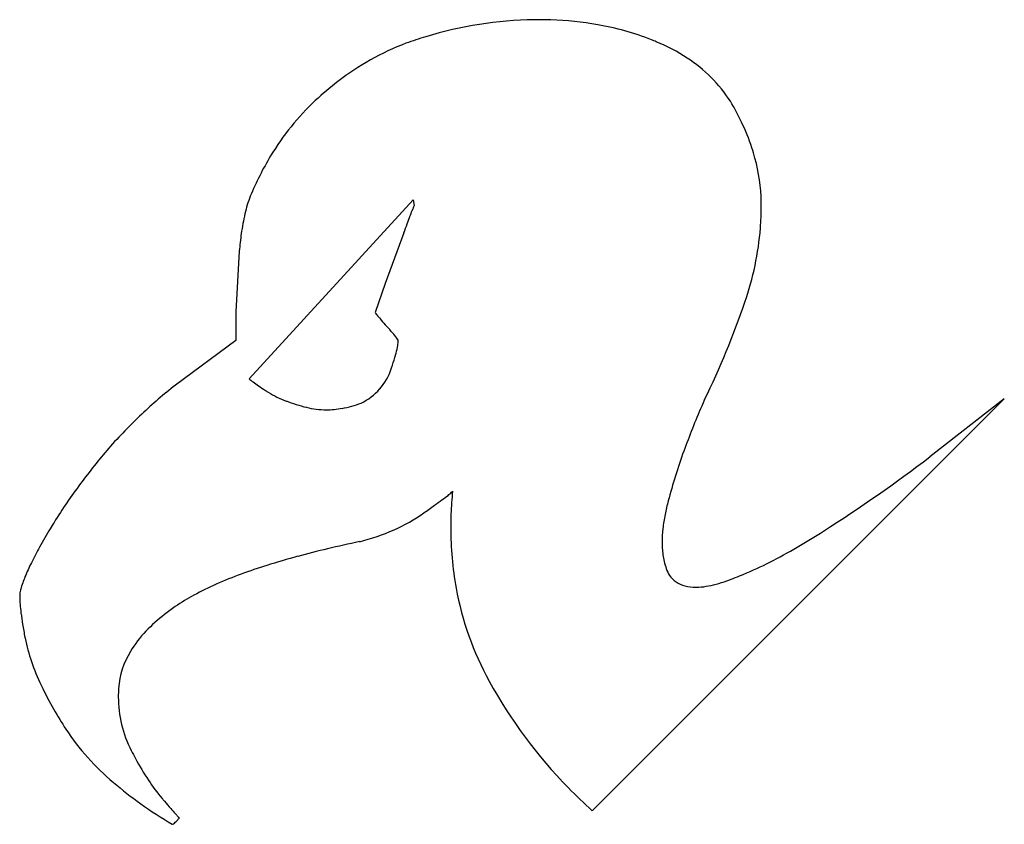
# Model space of a CAD drawing. Extents: x 0.1 to 17.1, y -0.2 to 13.6.
import ezdxf

# ---------------------------------------------------------------- set-up
doc = ezdxf.new("R2010")
doc.units = 0
doc.layers.add('DEFAULT_255_2_778', color=255, linetype='CONTINUOUS')

msp = doc.modelspace()

# ---------------------------------------------------------------- linework, layer by layer
at = {"layer": 'DEFAULT_255_2_778'}
for p, q in [((4.081, 7.429), (6.902, 10.507)), ((6.902, 10.507), (6.914, 10.407)), ((6.741, 9.939), (6.417, 9.066)), ((3.909, 9.623), (3.849, 8.579)), ((6.417, 9.066), (6.244, 8.57)), ((12.603, 8.748), (12.606, 8.748)), ((3.849, 8.579), (3.847, 8.087)), ((6.443, 8.332), (6.443, 8.333)), ((3.847, 8.087), (2.81, 7.32)), ((9.979, 0.005), (17.066, 7.085)), ((17.066, 7.085), (15.786, 6.086)), ((2.821, -0.179), (2.88, -0.117))]:
    msp.add_line(p, q, dxfattribs=at)
for centre, radius, start, end in [((9.06, 7.002), 6.599, 90.7014, 107.1276), ((9.053, 6.947), 6.654, 90.0008, 90.634), ((9.054, 7.177), 6.424, 88.0878, 90.0083), ((9.09, 7.91), 5.69, 80.0431, 88.2045), ((9.246, 8.786), 4.801, 68.6224, 80.073), ((9.21, 6.458), 7.164, 106.9903, 109.8678), ((9.64, 9.769), 3.742, 67.3637, 68.752), ((9.857, 10.256), 3.209, 56.7996, 67.5882), ((8.44, 8.847), 4.656, 110.9492, 127.5268), ((10.252, 10.843), 2.501, 32.8115, 57.0244), ((8.79, 8.369), 5.248, 127.3813, 132.9192), ((8.247, 8.979), 4.431, 133.1484, 149.0224), ((8.619, 9.959), 4.356, 25.6226, 30.9353), ((9.177, 10.225), 3.737, 18.3215, 25.6537), ((9.511, 10.34), 3.384, 15.1198, 18.2417), ((8.903, 8.578), 5.2, 148.9458, 157.5118), ((9.824, 10.416), 3.062, 0.9601, 15.2698), ((6.237, 9.75), 2.29, 159.0967, 166.9933), ((148.056, -41.481), 150.378, 159.84582, 159.84877), ((72.656, -13.807), 70.06, 159.84009, 159.84633), ((55.688, -7.576), 51.984, 159.8331, 159.8413), ((63.976, -10.622), 60.814, 159.82449, 159.83139), ((38.021, -1.086), 33.162, 159.8109, 159.8233), ((29.145, 2.179), 23.705, 159.7964, 159.8131), ((10.089, 9.203), 3.396, 159.2225, 159.9736), ((7.975, 10.396), 4.911, 355.6164, 359.9985), ((7.98, 10.396), 4.906, 0.17, 0.8354), ((7.995, 10.396), 4.891, 0, 0.1703), ((7.695, 9.405), 3.788, 166.8695, 172.1023), ((-124.773, 58.556), 140.213, 339.77913, 339.83282), ((-313.979, 128.024), 341.768, 339.83647, 339.85577), ((-121.603, 57.39), 136.835, 339.70993, 339.77851), ((7.766, 10.422), 5.121, 340.9224, 355.5127), ((9.511, 9.142), 5.623, 171.9984, 175.0916), ((-1.477, 13.578), 14.886, 334.0794, 341.0662), ((6.742, 8.897), 0.596, 213.2746, 220.0572), ((8.773, 10.543), 3.21, 219.2311, 221.0331), ((13.323, 14.485), 9.23, 220.949, 221.8057), ((3.463, 5.539), 4.084, 40.9139, 43.155), ((5.626, 7.405), 1.228, 36.1375, 41.2321), ((6.396, 7.966), 0.275, 27.4445, 36.3094), ((4.887, 8.323), 1.777, 344.1065, 348.6687), ((6.1, 8.087), 0.542, 347.9918, 358.4278), ((6.465, 8.073), 0.177, 359.6654, 6.4975), ((2.772, 8.914), 3.973, 341.6759, 344.2693), ((0.816, 9.548), 6.029, 341.1406, 341.7996), ((5.569, 7.916), 1.004, 295.7184, 341.5764), ((7.502, 1.291), 7.639, 127.8934, 133.6252), ((4.119, 7.452), 0.0444, 211.1888, 232.5726), ((4.583, 7.998), 0.761, 229.7749, 234.9349), ((7.114, 11.509), 5.088, 234.318, 235.6105), ((15.879, 24.255), 20.558, 235.5169, 235.9142), ((5.153, 8.407), 1.421, 235.9822, 238.3269), ((5.376, 8.794), 1.868, 238.7437, 249.2685), ((5.789, 9.867), 3.017, 249.1391, 256.0901), ((5.322, 8.833), 1.945, 280.5513, 290.5402), ((23.811, 1.752), 13.034, 156.4592, 160.122), ((25.959, 0.84), 15.367, 156.0815, 156.5415), ((9.28, -0.58), 10.221, 133.6046, 138.1812), ((5.4, 8.233), 1.337, 255.4446, 270.125), ((5.399, 8.434), 1.538, 270.1477, 280.476), ((10.913, -1.629), 12.141, 139.6301, 143.3005), ((20.895, 2.801), 9.936, 160.0944, 165.2611), ((-1.626, 29.125), 28.879, 302.6601, 307.0812), ((8.922, -0.15), 9.661, 143.2761, 148.0593), ((4.955, 8.682), 4.132, 306.183, 307.9961), ((6.976, 6.108), 0.86, 307.4879, 312.8359), ((14.137, 4.857), 6.592, 174.4351, 177.8568), ((7.506, 5.54), 0.0827, 311.2233, 327.8193), ((-7.209, 25.553), 24.931, 304.9715, 305.4911), ((0.703, 14.463), 11.308, 305.477, 306.2837), ((14.875, 4.362), 3.717, 164.9161, 168.5932), ((5.411, 7.461), 2.873, 293.8181, 305.5443), ((13.804, 4.87), 6.259, 177.8696, 179.9935), ((14.03, 4.53), 2.855, 168.5542, 173.5065), ((7.887, 0.511), 8.433, 148.1522, 149.0152), ((9.207, -0.3), 9.982, 148.9224, 151.0144), ((5.082, 8.21), 3.691, 284.0209, 293.7915), ((13.281, 4.86), 5.736, 179.8866, 190.3405), ((13.297, 4.612), 2.118, 173.468, 179.8311), ((7.141, 15.475), 12.656, 300.1781, 302.5911), ((10.362, -16.312), 21.396, 101.8286, 103.3412), ((12.87, 4.617), 1.69, 179.9612, 183.3229), ((6.008, 1.468), 6.327, 150.9888, 153.7623), ((9.377, -12.166), 17.134, 103.3364, 105.0901), ((12.507, 4.591), 1.326, 183.082, 193.1734), ((8.695, 12.795), 9.558, 296.9883, 300.2023), ((3.689, 2.607), 3.744, 153.6986, 157.7573), ((8.362, -8.42), 13.253, 105.0689, 107.4837), ((12.14, 4.503), 0.949, 193.0475, 208.5155), ((9.854, 10.513), 6.999, 292.9529, 297.0105), ((6.468, -2.828), 7.347, 110.0949, 113.732), ((7.382, -5.308), 9.99, 107.4835, 110.1296), ((10.514, 8.967), 5.317, 289.5634, 292.9021), ((2.057, 3.269), 1.983, 157.6128, 164.0903), ((5.583, -0.822), 5.154, 113.6966, 118.4318), ((11.688, 4.33), 0.474, 216.2668, 255.5704), ((11.67, 5.532), 1.691, 279.0629, 285.0684), ((11.486, 6.224), 2.407, 285.0257, 289.6314), ((0.669, 3.686), 0.536, 173.0072, 178.8813), ((0.369, 3.724), 0.234, 162.1245, 173.4359), ((1.436, 3.456), 1.334, 164.4997, 165.2127), ((12.89, 4.795), 5.34, 190.41, 208.6822), ((11.754, 4.569), 0.721, 255.2248, 270.6012), ((11.762, 4.784), 0.937, 270.0013, 270.631), ((11.754, 5.001), 1.154, 270.9078, 279.1348), ((0.976, 3.675), 0.844, 178.5829, 180.0256), ((1.628, 3.685), 1.495, 180.3911, 185.1267), ((4.794, 0.629), 3.503, 118.3873, 124.5655), ((3.382, 3.834), 3.256, 184.9709, 187.5848), ((6.383, 4.229), 6.283, 187.5496, 189.3499), ((4.982, 0.364), 3.827, 124.6277, 128.0676), ((4.404, 1.086), 2.903, 127.8681, 136.3431), ((11.341, 5.039), 11.307, 189.317, 190.4711), ((3.748, 1.706), 2.001, 136.2268, 148.7586), ((14.584, 5.625), 14.602, 190.4207, 190.4854), ((3.09, 3.536), 2.92, 191.2104, 199.285), ((3.236, 2.007), 1.406, 148.4377, 175.8988), ((4.256, 3.94), 4.155, 199.2323, 205.366), ((15.589, 6.3), 8.43, 208.8513, 224.4198), ((5.721, 4.629), 5.773, 205.3195, 209.95), ((3.995, 1.962), 2.167, 176.1277, 179.9835), ((3.833, 1.958), 2.005, 179.8938, 207.2466), ((7.285, 5.521), 7.574, 209.8929, 212.9052), ((4.123, 3.486), 3.813, 213.0377, 222.2923), ((7.28, 3.678), 5.856, 206.7622, 208.2956), ((4.942, 4.227), 4.918, 222.2608, 229.4282), ((6.202, 3.084), 4.626, 208.152, 213.5427), ((4.943, 2.245), 3.113, 213.4746, 220.6675), ((5.871, 5.305), 6.341, 229.3863, 234.7749), ((15.996, 6.682), 8.988, 224.3409, 227.9752), ((15.44, 11.147), 16.877, 220.3652, 220.584), ((6.895, 6.753), 8.115, 234.7628, 239.3318), ((12.08, 8.26), 12.447, 220.5559, 221.3092), ((7.444, 4.18), 6.271, 221.2714, 222.3898), ((4.428, 1.425), 2.186, 222.3474, 223.938), ((3.017, 0.055), 0.22, 221.8997, 231.5272), ((2.762, -0.222), 0.00711, 223.7782, 272.3484), ((2.747, -0.171), 0.0597, 284.2174, 320.1205), ((2.53, 0.065), 0.38, 313.7988, 320.0377)]:
    msp.add_arc(centre, radius, start, end, dxfattribs=at)

doc.saveas('drawing.dxf')
